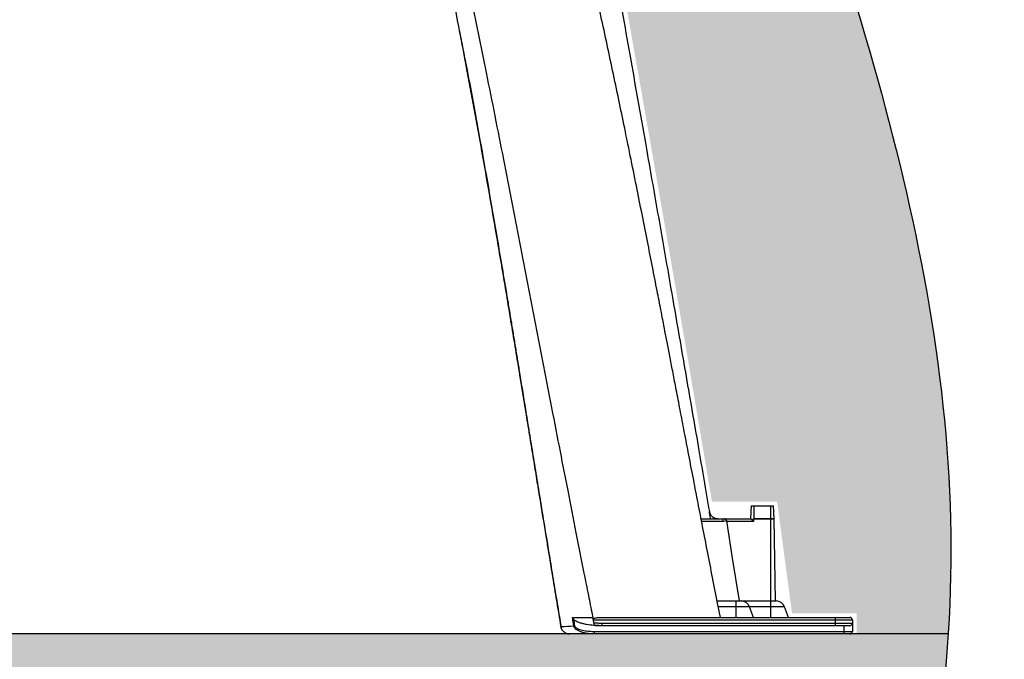
# Model space of a CAD drawing. Units: inches. Extents: x -370 to 222, y -73 to 56.
# Drawn here: x 60 to 89, y -44 to -25 of the extents above; entities that cross this region are included whole.
import ezdxf

# ---------------------------------------------------------------- set-up
doc = ezdxf.new("R2010")
doc.units = ezdxf.units.IN
doc.header["$MEASUREMENT"] = 0
doc.layers.add('0-BACKFILL INITIAL', color=253, linetype='Continuous')
doc.layers.add('0-EARTH', color=36, linetype='Continuous')
doc.layers.add('0-BEDDING', color=7, linetype='Continuous', lineweight=5)
pattern_1 = [(45, (0, 0), (0, 5.303300858899107), [3.75, -3.75]), (45, (-0.9943689110435825, 0.9943689110435825), (0, 5.303300858899107), [3.75, -3.75]), (45, (-1.988737822087165, 1.988737822087165), (0, 5.303300858899107), [3.75, -3.75]), (135, (-1.988737822087165, 2.651650429449553), (-5.303300858899107, 4.440892098500626e-16), [3.75, -3.75]), (135, (-0.9943689110435825, 3.646019340493136), (-5.303300858899107, 4.440892098500626e-16), [3.75, -3.75]), (135, (0, 4.640388251536718), (-5.303300858899107, 4.440892098500626e-16), [3.75, -3.75])]
pattern_2 = [(273.012787504, (-0.9899494936611668, 6.081118318204309), (3.535533905932528, -60.10407640085677), [0.6726799999999998, -66.59544023536849]), (229.969740728, (-0.9545941546018395, 5.409366876077089), (38.8908729652599, 45.96194077712562), [1.15434, -114.27962380615]), (177.510447078, (-1.697056274847714, 4.525483399593905), (74.24621202458744, -3.53553390593185), [0.81394, -80.58016298049849]), (312.273689006, (-2.192031021678297, 2.262741699796952), (-67.17514421272199, 74.24621202458763), [1.05119, -104.067790208145]), (337.833654178, (-1.48492424049175, 1.48492424049175), (-60.1040764008566, 24.7487373415293), [1.030775, -102.0468656404415]), (42.27368900599997, (-0.5303300858899107, 1.096015510839149), (-74.24621202458763, -67.17514421272199), [1.05119, -104.067790208145]), (82.69424046670001, (0.2474873734152915, 1.803122292025696), (-10.6066017177983, -81.31727983645287), [1.390145, -137.62424274458]), (117.2553283749, (0.4242640687119283, 3.181980515339464), (-53.03300858899098, 102.5304832720495), [1.31244, -129.931607484067]), (166.429565615, (-0.1767766952966374, 4.348706704297268), (-74.24621202458752, 17.67766952966358), [1.05475, -104.420365548645]), (220.236358309, (-1.202081528017131, 4.596194077712559), (42.42640687119293, 35.35533905932719), [1.20416, -59.0038128939615]), (267.3974377980001, (-2.121320343559643, 3.818376618407357), (-3.535533905932709, -81.31727983645274), [1.55724, -154.1668750239745]), (183.814074834, (1.34350288425444, 5.727564927611035), (-45.9619407771257, -3.535533905932855), [0.531505, -52.6192240636735]), (216.46923439, (0.8131727983645303, 5.692209588551709), (53.03300858899104, 38.89087296526013), [1.011185, -100.107557080785]), (270, (0, 5.091168824543142), (3.5355339059325, -3.535533905932501), [0.707105, -6.3639628118655]), (248.198590514, (-0.6717514421272202, 5.267945519839779), (10.60660171779826, 24.74873734152904), [0.38079, -37.6980755293195]), (336.801409486, (-0.8131727983645303, 4.914392129246506), (-14.1421356237302, 7.071067811866957), [0.538515, -26.3873090356725]), (75.9637565321, (-0.3181980515339462, 4.702260094890541), (3.535533905932999, 17.6776695296638), [0.874645, -28.2801144742265]), (206.5650511770001, (-0.1060660171779819, 5.550788232314399), (10.60660171779817, 3.535533905932861), [0.6324550000000001, -15.178933300842]), (61.38954033400001, (-2.863782463805518, 2.863782463805518), (24.74873734152889, 45.96194077712563), [0.886, -87.714225733347]), (115.3461759419, (-2.439518395093589, 3.64159992311072), (24.74873734153686, -53.03300858900739), [0.7433049999999999, -73.58703873659499]), (338.198590514, (-0.8131727983645294, 6.257895013500946), (-24.74873734152903, 10.60660171779829), [0.761575, -37.3172905293195]), (28.61045966600005, (-0.1060660171779824, 5.975052301026327), (-45.96194077712562, -24.74873734152889), [0.8859999999999999, -87.71422573334497]), (24.44395478000004, (-0.6717514421272202, 0.6717514421272202), (-24.74873734152938, -10.60660171779825), [0.8544, -41.8656187265875]), (339.775140569, (0.1060660171779822, 1.025304832720494), (-56.56854249492383, 21.21320343559641), [0.71589, -70.87321531638]), (111.8014094864, (2.757716446627536, 2.757716446627536), (-10.60660171779817, 24.74873734152899), [0.761575, -37.3172905293195]), (62.3540246363, (2.474873734152917, 3.464823227814083), (-31.81980515339469, -60.10407640085634), [0.838155, -82.97711807120001]), (114.4439547804, (1.025304832720494, 1.025304832720494), (10.60660171779803, -24.74873734152903), [0.4272, -42.2928187265875]), (146.309932474, (2.545584412271571, 2.545584412271571), (-17.67766952966361, 10.60660171779839), [0.25495, -25.240147567964]), (210.963756532, (2.333452377915607, 2.687005768508881), (14.14213562373081, 7.071067811865325), [1.030775, -19.5847531280885]), (231.009005957, (1.449568901432422, 2.15667568261897), (31.81980515339486, 38.89087296526022), [0.9552499999999999, -94.56961587271401]), (348.690067526, (0, 4.384062043356595), (-10.60660171779812, 3.535533905932733), [0.7211099999999999, -17.30664637732]), (38.15722658699998, (0.7071067811865475, 4.242640687119286), (67.17514421272226, 53.03300858899093), [1.25897, -124.6378131201415]), (105.9453959009, (1.697056274847714, 5.020458146424487), (10.60660171779822, -38.89087296525995), [0.51478, -50.963370704935]), (135, (1.555634918610404, 5.515432893255071), (-7.071067811865476, 4.440892098500626e-16), [0.3, -4.699999999999999]), (165.256437164, (1.272792206135786, 2.192031021678297), (38.89087296526018, -10.60660171779822), [0.69462, -68.76759994724901]), (93.01278750419998, (0.6010407640085655, 2.368807716974934), (-3.535533905932649, 60.10407640085646), [1.34536, -65.92276023536849]), (45, (0.5303300858899107, 3.712310601229375), (0, 7.071067811865476), [1.3, -3.7]), (10.30484646900005, (1.449568901432422, 4.631549416771887), (60.10407640085641, 10.60660171779932), [0.7905699999999999, -78.26637150420999]), (299.054604099, (2.227386360737625, 4.772970773009196), (10.6066017177981, -17.67766952966384), [0.72801, -35.6725394464025]), (252.645975364, (2.580939751330898, 4.136574669941303), (-31.81980515339428, -102.5304832720494), [1.185325, -117.347370911297]), (220.42607874, (2.227386360737625, 3.005203820042827), (-49.49747468305818, -42.42640687119269), [1.253995, -124.1453670398445])]

msp = doc.modelspace()

# ---------------------------------------------------------------- hatches: boundary and pattern name
at = {"layer": '0-BACKFILL INITIAL'}
h = msp.add_hatch(dxfattribs=at)
h.set_pattern_fill('GRAVEL', color=256, scale=5, angle=45)
h.set_pattern_definition(pattern_2)
edge = h.paths.add_edge_path()
edge.add_arc((34.0392718068882, -26.24234244132095), 42.74637757176517, 77.01235311663561, 102.98851003568637, ccw=False)
edge.add_arc((34.77321048384941, -24.78417227080853), 41.16238697453493, 50.93645754399921, 77.55167417822378, ccw=False)
edge.add_arc((33.31088842323288, -27.44258760228487), 44.15133670946613, 17.764397055808615, 51.6370699360549, ccw=False)
edge.add_arc((106.0558551915768, -6.947035232575175), 31.49229410912282, 192.8891040342947, 199.7496774185294)
edge.add_arc((-1376.652281489822, -283.6602404678379), 1477.227652250485, 9.522667418125991, 10.376487512420113, ccw=False)
edge.add_line((80.21951058293007, -39.27096485164668), (82.11637150127845, -39.27096485164665))
edge.add_line((82.11637150127845, -39.27096485164665), (82.54928409549478, -42.51596485164654))
edge.add_line((82.54928409549478, -42.51596485164654), (84.42848004431832, -42.51596485164654))
edge.add_line((84.42848004431832, -42.51596485164654), (84.42848004431832, -43.1171838948999))
edge.add_line((84.42848004431832, -43.1171838948999), (87.09303410264452, -43.11718389489988))
edge.add_spline(control_points=[(87.09303410264454, -43.11718389489987), (87.14640466311397, -42.28172570735784), (87.46173102579978, -32.62254188785618), (80.68929564204561, -14.16907144647648), (72.73782278683281, 9.177686422410721), (75.22152842834076, 23.10477219953242), (76.89023398634262, 28.38281608722416)], knot_values=[33.32806768705387, 33.32806768705387, 33.32806768705387, 33.32806768705387, 35.90801055186682, 63.15991501669268, 90.41181948151858, 107.2933815707327, 107.2933815707327, 107.2933815707327, 107.2933815707327], degree=3, periodic=0)
edge.add_line((76.89023398634261, 28.38281608722415), (-30.44660563519524, 28.38281608722421))
edge.add_line((-30.44660563519524, 28.38281608722421), (-30.44660563519523, -30.54005384203001))
edge.add_arc((-398.7024319151482, -97.14966487844518), 374.2314709795976, 8.949551464311128, 10.252728400819024, ccw=False)
edge.add_line((-29.026968189858, -38.93243898228046), (-27.12324419480796, -38.93243898228055))
edge.add_line((-27.12324419480796, -38.93243898228055), (-26.69033160059165, -42.17743898228044))
edge.add_line((-26.69033160059165, -42.17743898228044), (-24.76897246771258, -42.17743898228043))
edge.add_line((-24.76897246771258, -42.17743898228043), (-24.76897246771258, -43.11718389489988))
edge.add_line((-24.76897246771258, -43.11718389489988), (-16.34993642366121, -43.11718389489988))
edge.add_line((-16.34993642366121, -43.11718389489988), (-16.3499364236612, -42.51596485164653))
edge.add_line((-16.3499364236612, -42.51596485164653), (-14.47074047483721, -42.51596485164654))
edge.add_line((-14.47074047483721, -42.51596485164654), (-14.03782788062136, -39.27096485164665))
edge.add_line((-14.03782788062136, -39.27096485164665), (-12.1409637655288, -39.27096485164665))
edge.add_arc((282.2454970361561, -77.75908824540264), 296.8917714348361, 168.5992213737323, 172.5513904011833, ccw=False)
edge.add_arc((66.06509953004942, -38.45149437137331), 77.32116443219896, 161.5328857598247, 165.4850547872761, ccw=False)
edge.add_arc((34.76751717067125, -27.44249025700081), 44.15117671061749, 128.3618852982932, 162.2184485606587, ccw=False)
edge.add_arc((34.16724693297778, -26.57063162025614), 43.09506073449842, 103.05620400425988, 128.4555136771673, ccw=False)
h = msp.add_hatch(dxfattribs=at)
h.set_pattern_fill('GRAVEL', color=256, scale=5, angle=45)
h.set_pattern_definition(pattern_2)
edge = h.paths.add_edge_path()
edge.add_arc((143.5752501884447, -26.24234244132097), 42.7463775717652, 77.01235311663362, 102.98851003568109, ccw=False)
edge.add_arc((144.3091888654059, -24.78417227080853), 41.16238697453492, 50.936457543998586, 77.55167417822167, ccw=False)
edge.add_arc((142.8468668047893, -27.44258760228485), 44.15133670946612, 17.7643970558085, 51.63706993605439, ccw=False)
edge.add_arc((215.591833573089, -6.947035232382035), 31.49229410912284, 192.8891040346553, 199.7496774186272)
edge.add_arc((-1267.116303108262, -283.6602404678562), 1477.227652250485, 9.522667418126787, 10.376487512426479, ccw=False)
edge.add_line((189.7554889644869, -39.27096485164668), (191.6523498828349, -39.27096485164665))
edge.add_line((191.6523498828349, -39.27096485164665), (192.0852624770512, -42.51596485164655))
edge.add_line((192.0852624770512, -42.51596485164655), (193.9644584258747, -42.51596485164652))
edge.add_line((193.9644584258747, -42.51596485164652), (193.9644584258748, -43.11718389489987))
edge.add_line((193.9644584258748, -43.11718389489987), (202.8305354117533, -43.11718389489987))
edge.add_line((202.8305354117533, -43.11718389489987), (202.8305354117533, 28.38281608722415))
edge.add_line((202.8305354117533, 28.38281608722416), (81.68503874947909, 28.38281608722416))
edge.add_spline(control_points=[(81.68503874947356, 28.3828160872065), (80.01350391009143, 23.10476192093533), (77.5227849275527, 9.177798129742541), (85.47825626601426, -14.16909359423611), (92.24985334751572, -32.62254500638816), (91.9343764816634, -42.28172566078985), (91.88099482703363, -43.11718389489989)], knot_values=[33.2202253940686, 33.2202253940686, 33.2202253940686, 33.2202253940686, 50.10191589526192, 77.35382036008782, 104.6057248249137, 107.1856686204578, 107.1856686204578, 107.1856686204578, 107.1856686204578], degree=3, periodic=0)
edge.add_line((91.88099482703365, -43.11718389489988), (93.18604195789523, -43.11718389489988))
edge.add_line((93.18604195789523, -43.11718389489988), (93.18604195789526, -42.51596485164653))
edge.add_line((93.18604195789526, -42.51596485164653), (95.06523790671923, -42.51596485164654))
edge.add_line((95.06523790671923, -42.51596485164654), (95.49815050093508, -39.27096485164665))
edge.add_line((95.49815050093508, -39.27096485164665), (97.39501461602771, -39.27096485164665))
edge.add_arc((391.7814754177129, -77.75908824540019), 296.8917714348361, 168.5992213737333, 172.5513904011837, ccw=False)
edge.add_arc((175.6010779116058, -38.45149437137326), 77.32116443219884, 161.5328857598256, 165.4850547872779, ccw=False)
edge.add_arc((144.3034955522277, -27.44249025700082), 44.1511767106175, 128.3618852983019, 162.2184485606604, ccw=False)
edge.add_arc((143.7032253145342, -26.57063162025614), 43.09506073449842, 103.05620400425471, 128.4555136771761, ccw=False)
at = {"layer": '0-BEDDING'}
h = msp.add_hatch(dxfattribs=at)
h.set_pattern_fill('GRAVEL', color=256, scale=5, angle=45)
h.set_pattern_definition(pattern_2)
edge = h.paths.add_edge_path()
edge.add_spline(control_points=[(85.63571493296081, -52.11718389489988), (86.37361759036567, -49.11617399951112), (86.90146402657246, -46.11600547621218), (87.09303410264454, -43.11718389489987)], knot_values=[107.2933815707327, 107.2933815707327, 107.2933815707327, 107.2933815707327, 116.5539148408845, 116.5539148408845, 116.5539148408845, 116.5539148408845], degree=3, periodic=0)
edge.add_line((87.09303410264451, -43.11718389489988), (-137.7834452567331, -43.11718389489988))
edge.add_line((-137.7834452567331, -43.11718389489988), (-137.7834452567331, -52.11718389489988))
edge.add_line((-137.7834452567331, -52.11718389489988), (85.63571493296081, -52.11718389489988))
at = {"layer": '0-EARTH'}
h = msp.add_hatch(dxfattribs=at)
h.set_pattern_fill('EARTH', color=256, scale=15, angle=45)
h.set_pattern_definition(pattern_1)
edge = h.paths.add_edge_path()
edge.add_spline(control_points=[(-159.6830975942652, 46.88281608722427), (-145.3081994829513, 35.26776544358518), (-154.4917708106644, 23.09875736685558), (-140.8396541053606, 10.63372398530282), (-154.7549115509742, -13.23107761627386), (-137.9800002892335, -33.15970845138736), (-156.5437370811211, -59.9403286507586), (-114.274997849209, -59.27813204298855), (-84.19226500345792, -71.2330329349495), (-35.3333961515234, -50.34310118216388), (3.039096521797261, -72.83436529779829), (50.52030649424341, -57.74519885735572), (82.41780188083087, -62.56066957333951)], knot_values=[7.86349439654623, 7.86349439654623, 7.86349439654623, 7.86349439654623, 15.32299071918066, 32.08667993118857, 55.32466210579046, 84.13122600656276, 101.4022427324348, 123.1145197389925, 170.693853956403, 213.5377132736254, 266.4612392198258, 288.5530052369494, 288.5530052369494, 288.5530052369494, 288.5530052369494], degree=3, periodic=0)
edge.add_spline(control_points=[(82.41780188083087, -62.56066957333951), (83.03298622315849, -60.78679709617586), (84.43801168082268, -56.45199049553798), (85.627430189358, -52.11718389489988)], knot_values=[93.59109157515284, 93.59109157515284, 93.59109157515284, 93.59109157515284, 106.9677261609491, 106.9677261609491, 106.9677261609491, 106.9677261609491], degree=3, periodic=0)
edge.add_line((85.627430189358, -52.11718389489988), (-137.7834452567331, -52.11718389489988))
edge.add_line((-137.7834452567331, -52.11718389489988), (-137.7834452567331, 13.88211610510177))
edge.add_line((-137.7834452567331, 13.88211610510177), (-137.7834452567331, 46.88281608722427))
edge.add_line((-137.7834452567331, 46.88281608722427), (-159.6830975942651, 46.88281608722427))
h = msp.add_hatch(dxfattribs=at)
h.set_pattern_fill('EARTH', color=256, scale=15, angle=45)
h.set_pattern_definition(pattern_1)
edge = h.paths.add_edge_path()
edge.add_line((220.2457569267031, 46.88281608722416), (202.8305354117533, 46.88281608722416))
edge.add_line((202.8305354117533, 46.88281608722416), (202.8308897110483, 13.88215555230067))
edge.add_line((202.8308897110483, 13.88215555230067), (202.8308897110483, -52.11714444770087))
edge.add_line((202.8308897110483, -52.11714444770087), (90.415430189358, -52.11718389489988))
edge.add_spline(control_points=[(90.415430189358, -52.11718389489988), (89.27784347110519, -56.28037920003919), (87.93774985761337, -60.44361395237752), (86.47814436356268, -64.60684870471596)], knot_values=[93.59109157515286, 93.59109157515286, 93.59109157515286, 93.59109157515286, 106.4382783374692, 106.4382783374692, 106.4382783374692, 106.4382783374692], degree=3, periodic=0)
edge.add_spline(control_points=[(86.47814436356268, -64.60684870471596), (111.9102222927214, -59.12076484513955), (130.8546134693528, -72.17189387599319), (162.0800112161459, -54.08025129125394), (189.1554692199749, -68.5328097452034), (214.5620990594011, -57.78465796413946), (207.0390569829058, -36.71084529768177), (218.9714482955355, -15.86937058437684), (204.05705322551, 9.96218558877456), (219.4127253168479, 22.56890208336517), (209.1579996088808, 35.36812721635442), (220.2457569267037, 46.88281608722552)], knot_values=[293.5374932451725, 293.5374932451725, 293.5374932451725, 293.5374932451725, 312.8255848792365, 350.2152455942027, 385.8322310594426, 400.8469214841455, 417.0562559677362, 441.1255904832082, 468.5960349018425, 486.8189124360952, 494.2276634866332, 494.2276634866332, 494.2276634866332, 494.2276634866332], degree=3, periodic=0)

# ---------------------------------------------------------------- linework, layer by layer
at = {"color": 7, "linetype": 'Continuous', "lineweight": 25}
for p, q in [((74.62087880030995, -35.58401535177745), (74.7306507559264, -36.25663168490746)), ((81.35955604814299, -39.39218389489861), (81.33990313091218, -39.76718389489861)), ((81.35955604814299, -39.39218389489861), (82.01025021368096, -39.39218389489861)), ((81.43490313091198, -39.39218389489861), (81.43490313091198, -39.76849282538137)), ((81.93490313091198, -42.6371838948985), (81.93490313091198, -39.39218389489861)), ((82.0298346163485, -39.76587655914591), (82.01025021368096, -39.39218389489861)), ((79.90435615182415, -39.76718389489861), (80.54342739165295, -39.76718389489861)), ((80.1777238060744, -39.75925820134489), (80.17907497368734, -39.76718389489861)), ((80.18719720753816, -39.76718389489861), (80.1777238060744, -39.75925820134489)), ((80.54342739165295, -39.84087496441566), (80.54342739165295, -39.76718389489861)), ((80.5752485999773, -39.76718389489861), (81.34232123338134, -39.76718389489861)), ((81.43490313091198, -39.76587655914591), (82.0298346163485, -39.76587655914591)), ((82.02992597837866, -39.76849282538137), (81.43490313091198, -39.76849282538137)), ((82.07162073609052, -42.15718389489848), (82.02992597837866, -39.76849282538137)), ((75.33722520379425, -39.97346499457558), (75.33723049232131, -39.97348504710294)), ((80.55393467335799, -39.84087496441566), (79.91862585396976, -39.84087496441566)), ((81.42421832805204, -39.84087496441566), (80.65022168887108, -39.84087496441566)), ((75.52169600988637, -41.0989499605721), (75.52170542487548, -41.09900801305412)), ((75.52335025359972, -41.09873626617195), (75.82164786547438, -42.90426755093085)), ((75.52404865334066, -41.09856222721373), (75.82164281894975, -42.90426998900443)), ((80.37187983086088, -42.15718389489848), (82.08990417320584, -42.15718389489848)), ((82.32952579150643, -42.32496875835045), (80.40494986818558, -42.32496875835045)), ((80.9184273916957, -42.15718389489848), (80.9184273916957, -42.6371838948985)), ((81.42668706868054, -42.6371838948985), (81.3130500522897, -42.32496875835045)), ((82.44316280789727, -42.6371838948985), (82.32952579150643, -42.32496875835045)), ((76.76222610621781, -42.68434152055897), (76.75273409004276, -42.63718722472777)), ((76.97074528265185, -42.6371838948985), (84.23226100114553, -42.6371838948985)), ((83.80726100114535, -42.6371838948985), (83.80726100114535, -42.87718389489851)), ((75.82164791813321, -42.90426786563285), (75.82164999142734, -42.90426758186095)), ((76.1976201577908, -42.88317197688139), (76.19862732032462, -42.88317203876431)), ((84.30726100114535, -42.71218389489854), (76.76783089980827, -42.71218389489854)), ((76.78304486788821, -42.78775754662183), (76.76783089980827, -42.71218389489854)), ((77.01004675953473, -42.87718389489851), (76.99049532897916, -42.87718389489851)), ((77.01693691701522, -42.80218389489846), (77.01693691701476, -42.87718389489851)), ((77.01693691701522, -42.80218389489846), (84.30726100114535, -42.80218389489846)), ((84.23226100114553, -42.87718389489851), (77.01693691701476, -42.87718389489851)), ((84.06726100114557, -43.11718389489852), (84.06726100114557, -42.87718389489851)), ((84.30726100114535, -42.71218389489854), (84.30726100114535, -43.04218389489847)), ((76.79993184773767, -43.0448013571513), (84.06726100114557, -43.0448013571513)), ((76.79993184773767, -43.11718389489852), (76.79993184773767, -43.0448013571513)), ((84.23226100114553, -43.11718389489852), (76.79993184773767, -43.11718389489852))]:
    msp.add_line(p, q, dxfattribs=at)
msp.add_line((87.09303410264454, -43.11718389489988), (-137.7834452567331, -43.11718389489988))
at = {"color": 7, "linetype": 'Continuous', "lineweight": 25, "flags": 128}
for points in [[(81.02093887521042, -42.15718389489848), (80.8214067422472, -40.91047026823253), (80.64853408344598, -39.83033049922005)], [(75.82115110031091, -42.90424268795118), (75.8211532465647, -42.90424286006578), (75.82165066477037, -42.90426582770169), (75.82165066475491, -42.90426582760847), (75.82165066475491, -42.90426582760847)]]:
    msp.add_lwpolyline(points, dxfattribs=at)
at = {"color": 7, "linetype": 'Continuous', "lineweight": 25}
for centre, radius, start, end in [((85.3895364433296, -82.7969181149067), 43.2273604054723, 96.29665751830353, 96.422799953384), ((80.57447669455715, -39.84218389243711), 0.07499999753855088, 9.089969176360356, 90.00011546261995), ((81.95493740122075, -39.76980175586459), 0.07500000002124238, 1.000000000053892, 2.999999999496811), ((81.07342843398956, -42.41218389489859), 0.254999999999993, 20.00000000000189, 90), ((82.08990417320584, -42.41218389489859), 0.2549999999999856, 20.00000000000189, 90), ((84.23226100114553, -42.71218389489854), 0.07499999999998153, 359.999999999987, 90.00000000002606), ((75.24326064707921, -29.62417496103467), 13.29329921208107, 272.5206487878742, 274.1169504133078), ((75.88441630708567, -40.82611899851236), 2.080912244966272, 278.6846948448171, 279.3106639997965), ((84.23226100114553, -42.80218389489846), 0.07500000000000284, 270, 0), ((84.12971870803213, -37.76733235552956), 5.277838575423316, 269.321948467741, 271.9277481539545), ((84.23226100114553, -43.04218389489847), 0.07499999999999574, 269.9999999999739, 0)]:
    msp.add_arc(centre, radius, start, end, dxfattribs=at)
for points, knots in [([(90.47182163095462, 56.05931157182683), (81.9672138257885, 41.71391413256679), (69.41259501334154, 18.94107103054717), (80.68929564204561, -14.16907144647648), (90.38882079257215, -40.59824950700468), (83.98835077250213, -58.26923909893424), (80.7881157624671, -67.10473389489903)], [3.475407349127262, 3.475407349127262, 3.475407349127262, 3.475407349127262, 50.20962977626799, 77.46153424109389, 104.7134387059197, 131.9653431707457, 131.9653431707457, 131.9653431707457, 131.9653431707457]), ([(95.27559727718898, 56.05931157182954), (86.77280412281728, 41.71324757229891), (74.1959519806832, 18.94104222802966), (85.47825626601426, -14.16909359423611), (95.17658063657998, -40.59824397006476), (88.77627072050473, -58.26923725328759), (85.57611576246711, -67.10473389489903)], [3.368112133712708, 3.368112133712708, 3.368112133712708, 3.368112133712708, 50.10191589526192, 77.35382036008782, 104.6057248249137, 131.8576292897396, 131.8576292897396, 131.8576292897396, 131.8576292897396])]:
    msp.add_open_spline(points, degree=3, knots=knots)
for points, knots in [([(80.46651028621127, -42.63718646896268), (80.44232515420427, -42.51451388947248), (80.36615120727438, -42.12814202442905), (80.2401853340647, -41.48981207128531), (80.09167307694125, -40.73197128530114), (79.95069955688078, -40.00699316681926), (79.8166689073827, -39.31476219656611), (79.68279111268376, -38.62092703220719), (79.54983356966378, -37.93014485791991), (79.41852726907555, -37.24694371324222), (79.2965020134383, -36.61177872481835), (79.18722280384318, -36.04321396086129), (79.09003191001821, -35.53807461430051), (79.00431374028031, -35.09317812015843), (78.9258994663086, -34.68686196153385), (78.85481668925641, -34.31919588699202), (78.79110122199828, -33.99024733122678), (78.73333635078771, -33.69256791732892), (78.67855280452605, -33.41076666847857), (78.59705423774804, -32.9923556640174), (78.48471334294064, -32.41770998172933), (78.33861710523016, -31.67507634220669), (78.18290748265773, -30.88958455131092), (78.01714288942676, -30.06093927043707), (77.84080391065018, -29.18880892320158), (77.66283826946156, -28.3194906700769), (77.48392645469121, -27.45698001791447), (77.30681654689343, -26.61466030962174), (77.12512193082867, -25.76317955116724), (76.94140516736152, -24.91549018085993), (76.75634916491927, -24.07530736210538), (76.56989428042553, -23.24270358975218), (76.33065148066581, -22.19244438661326), (76.03635329554928, -20.93120912963013), (75.68256727507506, -19.46642901335576), (75.32573914773221, -18.0416766100434), (74.96147411456823, -16.65585721592311), (74.58245627839725, -15.29845772647377), (74.17753992113413, -13.94593225033805), (73.73862217432625, -12.58993963064472), (73.26024267630729, -11.23202153196371), (72.73690503679555, -9.875504925325004), (72.2259721943432, -8.665919647615283), (71.74110914744907, -7.601963164430344), (71.29631687646216, -6.680964878275063), (70.8318813141058, -5.771640057055265), (70.35550327854563, -4.887889550521322), (69.87620995090984, -4.042898261009213), (69.40022254910528, -3.242866909077748), (68.92996898248057, -2.487145654027699), (68.45634798297434, -1.757449947778241), (67.98162095403532, -1.05563588060545), (67.50815270669219, -0.3834396228662627), (67.12551083388135, 0.139532544634676), (66.83335797512191, 0.5282919539095019), (66.62868277922135, 0.7962397040009819), (66.42663006793319, 1.056605021302175), (66.21929557768217, 1.319658041875527), (65.97483693367704, 1.62483074445754), (65.68125523011295, 1.983976597487754), (65.33201486232784, 2.400710922746384), (64.9451076759855, 2.849940513890033), (64.51898362742432, 3.330136575323195), (64.05196623799148, 3.839555949797614), (63.54226443480403, 4.376231256105257), (63.00181790507295, 4.92391746916519), (62.43115790486709, 5.479627242828428), (61.83092785272893, 6.040435736583731), (61.23592999059602, 6.572182113003237), (60.65629220800693, 7.068650573341301), (60.11584056007533, 7.513665408479028), (59.57647832192279, 7.940617469344261), (59.05504480865457, 8.337552615478444), (58.55532949537374, 8.703596366320198), (58.09227142708679, 9.030708831522361), (57.66740755539413, 9.320841403872237), (57.31315987835652, 9.55529252637939), (57.02440539588079, 9.741696181900352), (56.7953454557809, 9.886796687847664), (56.58839498385842, 10.01561031330675), (56.40470634780777, 10.12822538488899), (56.24873805495227, 10.22230311999556), (56.12047077661319, 10.29916294534337), (55.98928239691205, 10.37701674792538), (55.82804325648013, 10.47167461608205), (55.61357314666148, 10.59563337704208), (55.35245098005126, 10.74366331035412), (55.03467566903501, 10.91966888254683), (54.66686884464789, 11.11767544136683), (54.25847637665257, 11.33046880778534), (53.82884319299765, 11.54675690916292), (53.3804133898465, 11.76453885630622), (52.91296911558211, 11.98319503658286), (52.32816464422686, 12.24623618955729), (51.61516528601706, 12.55027596376135), (50.76261694382939, 12.88955704215323), (49.89544726499926, 13.20993570395285), (49.01717689936041, 13.51076453775431), (48.13130559325728, 13.79168293908197), (47.21628038362715, 14.05866852618465), (46.29113669262679, 14.30566442366467), (45.37545125915713, 14.52854543865919), (44.40053989126764, 14.74423535824008), (43.3709255255325, 14.94765428068899), (42.29156073101186, 15.13415906917976), (41.2470942156846, 15.29050729562596), (40.2387054743771, 15.41970023013005), (39.26737046925555, 15.52456813706476), (38.27814439978866, 15.61264224900651), (37.25736286627935, 15.68384052120882), (36.18990331242586, 15.7363254378663), (35.11670193339333, 15.76923750176456), (34.39883978498202, 15.77341056640284), (34.03888203754187, 15.7755030669623)], [0, 0, 0, 0, 0.0045025063372405, 0.01418117869631611, 0.02342951449803095, 0.03231133105776037, 0.04077647713967511, 0.04881953132777227, 0.05775700246556955, 0.06610792217300111, 0.07387167578975316, 0.08104740207473701, 0.08695655574459163, 0.09239528168058499, 0.0973627058799185, 0.1018579347631212, 0.1058800840590599, 0.1094283021904457, 0.1127773607300516, 0.1162177699089325, 0.1247784795309375, 0.1338620909818819, 0.1434725436759045, 0.1536143502531313, 0.1642926594144586, 0.1755133019087838, 0.1855675198741534, 0.1960125979912955, 0.2065082404621107, 0.2169193822397267, 0.2272462843725576, 0.2374881375028456, 0.2476437622371676, 0.2660346103652368, 0.2841244947962331, 0.301906284964166, 0.3189233229506521, 0.3357210915739148, 0.3526531957202612, 0.3697596620361708, 0.3870394759915283, 0.4044903980435066, 0.4221086263535065, 0.4343140379759841, 0.4465908309814127, 0.4589357058904047, 0.4710793860440194, 0.4827406129529739, 0.4939150809533277, 0.5045992801979094, 0.5147903903596859, 0.5252394330450441, 0.5351090229853673, 0.5443977856700201, 0.5485750826765511, 0.5526230097242989, 0.5565415132216849, 0.5604453265044521, 0.5646871221945291, 0.5706239383266635, 0.5771507596498991, 0.5842674088462501, 0.5919735822966775, 0.6002688350803778, 0.609152672016114, 0.618624614114426, 0.6279743895426314, 0.6378338116105029, 0.6482030148513189, 0.6567079142390745, 0.6653163608013776, 0.6734140628854908, 0.6814802719249592, 0.6889160333059446, 0.6957217374956912, 0.7018976545848767, 0.7074439229418099, 0.7110200688894197, 0.7142749478509458, 0.7172085179493982, 0.7197982350703617, 0.7220337384249274, 0.7237676412289612, 0.725183046384158, 0.7275272128064657, 0.7305006021377247, 0.7341034200981056, 0.7383361400318151, 0.743581635897807, 0.7491452063383716, 0.754918581885118, 0.7609021343718215, 0.7670962094442394, 0.7735011108628744, 0.783992321383575, 0.795005229149095, 0.806539655034905, 0.8172782986437562, 0.8284324859325614, 0.8400021534235337, 0.8515989621937565, 0.8629105980866962, 0.8739358583050414, 0.8875518588058402, 0.9006995175459026, 0.9133761131468181, 0.9255789861565396, 0.9373057161819137, 0.948554786812289, 0.9613399105810109, 0.9741503685030309, 0.9870382145842304, 1, 1, 1, 1]), ([(34.03927181063173, 11.69913940824904), (34.14845223815738, 11.69878448472605), (34.36941434735618, 11.69806618152847), (34.70475156137255, 11.69492045094898), (35.04785741078277, 11.68886927762219), (35.39871860315171, 11.68025091804157), (35.75731049259676, 11.66878920946215), (36.12360615232629, 11.65430078344025), (36.55519359511109, 11.63386160655227), (37.06223218005917, 11.60485390191502), (37.65476382646321, 11.56367020232733), (38.28528724669914, 11.5114846744957), (38.93038529554397, 11.44888992689948), (39.61756102004702, 11.3722365074475), (40.25568639423992, 11.29099228034943), (40.85511679841366, 11.20582516794184), (41.64653188368166, 11.08369969276396), (42.62622664487017, 10.91085488401404), (44.22930989988018, 10.57990501556105), (45.79155239419188, 10.18690264881889), (47.35888810950374, 9.712624568861202), (48.5318732585487, 9.31601322384131), (49.67017421169695, 8.88887714770567), (50.81156901740579, 8.41571338979088), (51.92072630199746, 7.909853315444252), (52.77281770160053, 7.483406422708413), (53.36653766204645, 7.168016681724566), (53.7259153224426, 6.971420018582194), (54.04839763325609, 6.789734668481969), (54.33640441778098, 6.623423905839218), (54.5929001552071, 6.472291524646835), (54.86129990838882, 6.310755549451642), (55.36543513624056, 6.000616749020082), (56.13939466347702, 5.500647995087547), (57.13674173634345, 4.804290128358844), (57.96820876256643, 4.177540264817708), (58.6020024851031, 3.673563259024604), (59.23068459586639, 3.155874788146775), (59.99714537872242, 2.491054929650545), (61.19162343773669, 1.382670870518496), (62.61555340298028, -0.07697144804114942), (64.21118818469895, -1.942053084306735), (65.43796469045802, -3.580290884479382), (66.35412631737736, -4.936367449810177), (67.02662428841123, -6.005307661750521), (67.64385329096731, -7.065321189082397), (68.23615142386726, -8.164914847919817), (68.76677163317973, -9.232716488946153), (69.27575685893808, -10.35181011439363), (69.73701263225976, -11.46532156901526), (70.16724484700208, -12.61086347379705), (70.56252772864983, -13.77122837392358), (71.04802505063563, -15.33446683774287), (71.47657105856834, -16.90908786872069), (71.86815526708497, -18.49743621088692), (72.17371527207243, -19.80627240437002), (72.50257195656641, -21.27730832968541), (72.78748578112791, -22.60198732806248), (73.01579705337409, -23.687369120325), (73.28443951478349, -24.98151804812755), (73.66628620922975, -26.85946437991515), (74.14390780529166, -29.26627879419357), (74.62177783356711, -31.71521968243724), (75.0873683264762, -34.12433484824942), (75.47935703631939, -36.1569872591906), (75.79046245049167, -37.76294047309102), (76.02674662125665, -38.97645620645744), (76.25794865083517, -40.15552036899862), (76.45932089889894, -41.17355621885918), (76.6177599263655, -41.96637767424886), (76.70407919458776, -42.39546798343099), (76.74706813443109, -42.60903855687297), (76.7527340900455, -42.63718722474141)], [0, 0, 0, 0, 0.004235215055042563, 0.008571335290397561, 0.01300844356775908, 0.01754651954890845, 0.02218554745275125, 0.02692552602187981, 0.03176645465715255, 0.03894587441025272, 0.046625802022382, 0.05480631168771967, 0.06348757154390544, 0.07176665955004553, 0.08162737325666235, 0.08843995907863447, 0.09525245973421533, 0.1126905283174636, 0.1270229841068545, 0.1587453530363883, 0.1751332182834288, 0.1905347599946691, 0.2067686853770776, 0.2222860110378584, 0.2384557632212159, 0.254048989561922, 0.259241650314792, 0.2645371082122953, 0.2699408780559409, 0.273601835626875, 0.2774397183777178, 0.2814907071697392, 0.2857547761665112, 0.3004021734112256, 0.3172285047782627, 0.332931980297241, 0.3407860176450403, 0.3486397673661872, 0.3645237501700435, 0.3801376638926726, 0.4118451405375342, 0.4435676168514247, 0.4752977400396394, 0.4911873180590125, 0.507051783910339, 0.52428525142507, 0.5387656482297255, 0.5555001283426599, 0.570533534105596, 0.5864511601939416, 0.6022464855592834, 0.617993879798576, 0.6339964500361055, 0.6657366767713501, 0.6812760587524084, 0.6974548028304846, 0.7178726173904333, 0.7397488563445905, 0.750017908659017, 0.7609000630645573, 0.7910244130029956, 0.8243627020459191, 0.8560941814530382, 0.8878257701164335, 0.9195573888521441, 0.9364069518356071, 0.9512888797590233, 0.9675208570957011, 0.9830202807875328, 0.9915485797406208, 0.9988861001866308, 1, 1, 1, 1]), ([(60.63160131701707, 7.085955825665678), (60.63539956079185, 7.083044708409261), (61.0004979438344, 6.803219540202235), (61.70245509101497, 6.216368593772359), (62.73365452100361, 5.32429625118516), (63.77946014459795, 4.354095643401479), (64.83811766689624, 3.306717502076253), (65.90192405126382, 2.176587103763268), (66.92413070556759, 1.011142046510031), (67.90371455505002, -0.188341684046236), (68.83977364766534, -1.420445384463846), (69.73136060160724, -2.683793815618628), (70.54325859732617, -3.924432417465596), (71.28092275922191, -5.136931617831578), (71.9498013332931, -6.31665038510414), (72.58198408488116, -7.516272863984568), (73.17685937069646, -8.73474311094742), (73.73034297618679, -9.963015786748201), (74.24257103764413, -11.19899700538303), (74.71381237909773, -12.44095205259464), (75.14703141115197, -13.69566462467765), (75.51582540093196, -14.87815385033559), (75.82837721411889, -15.98526983528518), (76.09234112345021, -17.01459132187529), (76.33145920818643, -18.05106357880641), (76.54572877404271, -19.09146540911115), (76.71672489247103, -20.04855880356672), (76.87170358257745, -20.90601001512982), (77.00705111067728, -21.6586990365156), (77.13799767944911, -22.3879816748647), (77.2660553169807, -23.10294628644169), (77.4217197442571, -23.97404075523764), (77.60898050395045, -25.02541836381511), (77.82968247290401, -26.26902248364945), (78.05485345311573, -27.54137638894463), (78.26348278247443, -28.72347678290589), (78.45143310905033, -29.79111085105205), (78.61749787603131, -30.73702074091125), (78.77998472259415, -31.66553661213334), (78.94464294323816, -32.60961214874965), (79.11486592896327, -33.58849427042401), (79.29055560204088, -34.60135737421479), (79.4680585261548, -35.62690424812376), (79.6439812466123, -36.64550369877452), (79.81557934825187, -37.641562917491), (79.98172367209273, -38.60857383838675), (80.09016704996284, -39.24240871834854), (80.14367374754411, -39.5551471437343)], [0, 0, 0, 0, 0.0002757461217677474, 0.02650552970192373, 0.05269340857653853, 0.0788429471502818, 0.108685261628748, 0.1384874007713185, 0.1682546125644075, 0.1979919373681401, 0.2277041624004305, 0.2573959141195482, 0.2870717333108723, 0.313120117375274, 0.3391625018394852, 0.3652017819212217, 0.3912420457777185, 0.4172800930639627, 0.4428174761955549, 0.4683225066449579, 0.4938093203043192, 0.5192918585967039, 0.5396842790389647, 0.5600897209168069, 0.580515285413095, 0.6009701803666928, 0.6212892200891283, 0.636534747367706, 0.6511783195685484, 0.6653553663035331, 0.6792287453411766, 0.6930308348286888, 0.716343774568614, 0.7407635141900992, 0.7658081624583014, 0.7907972106601472, 0.8099299400616476, 0.8282722273778743, 0.8461350011410207, 0.864244927132223, 0.8834919326860868, 0.9033855695137745, 0.9234785338909303, 0.9434634982034211, 0.9629471574463964, 0.9817178763702813, 1, 1, 1, 1]), ([(71.63242910041063, -19.69427746747965), (71.71764811896847, -20.06414871547008), (71.9326196181236, -20.99717725792743), (72.25239439542284, -22.49903950886437), (72.58295850460982, -24.10268705044973), (72.78281351682645, -25.14310141854457), (72.87363040828942, -25.61588014796553)], [0, 0, 0, 0, 0.1881866063846787, 0.4747151232193855, 0.7613032612351686, 1, 1, 1, 1]), ([(72.86570680965033, -25.56009167174989), (72.90123031945396, -25.74122925552979), (72.96919476006352, -26.08778607446311), (73.06919423754553, -26.58600370827526), (73.15798023701282, -27.04401121189812), (73.23819254097216, -27.48025258619805), (73.34482818388815, -28.06135487194592), (73.48089351832132, -28.81514689750429), (73.64106987389997, -29.71830533089428), (73.7979227866762, -30.61788106680365), (73.9478933459981, -31.49067903702144), (74.09372261087438, -32.35048933271219), (74.21084851666765, -33.04883452526974), (74.30103402702835, -33.59032787311867), (74.36561119248555, -33.97965649281878), (74.4292639833233, -34.36484334337388), (74.49202472329571, -34.74590688089938), (74.55509333441287, -35.12998556842922), (74.62494929859841, -35.5565515192493), (74.70435880678352, -36.04279662124554), (74.7949226195573, -36.59879459562353), (74.89302175786489, -37.20227897480936), (74.99870841048724, -37.85324774241735), (75.1120779067891, -38.55169206056735), (75.23327725962773, -39.29759504076605), (75.36251500239987, -40.09093000082316), (75.48942128392846, -40.86657567803877), (75.61288463900692, -41.61688830896628), (75.7227049338475, -42.27987483464517), (75.79477338474899, -42.71185372694163), (75.82695821420785, -42.90476986159479)], [0, 0, 0, 0, 0.03165834424104733, 0.06056951210193019, 0.08677802414531771, 0.1111660806159074, 0.1361607893404494, 0.1874697189941361, 0.241710696830385, 0.2924901460533183, 0.3431009353688627, 0.3926465183572238, 0.4411267972983177, 0.463788881437366, 0.4862103894848116, 0.5083912953482975, 0.53033157114663, 0.5520352910267753, 0.5747321992239179, 0.604006411727239, 0.6360122509226208, 0.670750180229845, 0.7082206747544644, 0.748424250393502, 0.7913614681610873, 0.8370329432045615, 0.8854393578912114, 0.9253395221350569, 0.9666576051331874, 1, 1, 1, 1]), ([(72.86737322740501, -25.56855419745375), (72.91215166570456, -25.80112342587881), (73.03701296112914, -26.44962516554438), (73.23534670587051, -27.51511090533813), (73.46111504593674, -28.75779393494645), (73.67873445194928, -29.98689756558952), (73.88815409340569, -31.19513881978924), (74.06747671396252, -32.24890864485565), (74.2192419525467, -33.15192472740046), (74.34525322187747, -33.90809880792904), (74.46880497357634, -34.6548275914397), (74.5899429787909, -35.39124006609245), (74.70768517210254, -36.11024687796066), (74.82083130817719, -36.80340350175402), (74.92825768957837, -37.46281181881864), (75.02985702679726, -38.08699586041917), (75.12573648031358, -38.67601651701671), (75.2160412278512, -39.23039478158171), (75.30151631450136, -39.75456046121553), (75.36890762055046, -40.16706529085582), (75.41918274710625, -40.47417656603079), (75.45404532776857, -40.68684650109208), (75.49133503274143, -40.91396763313742), (75.53351548049196, -41.17039264086111), (75.58239791035376, -41.46687463664693), (75.63685829246097, -41.79628084476985), (75.69668245075255, -42.15708718209544), (75.75840637728689, -42.52842018720276), (75.80065396316868, -42.78140967759668), (75.82116585898567, -42.90424022427919)], [0, 0, 0, 0, 0.04036175815568011, 0.1125457162032035, 0.1846877082695082, 0.2555959529188895, 0.3252564297182082, 0.3936558978706595, 0.4377521558636549, 0.4812992045932764, 0.5242939534452892, 0.5667334940961947, 0.6084798971952081, 0.6484508211579689, 0.6864237279451362, 0.7224084877947579, 0.7564110649668755, 0.7884367657430398, 0.8186616533454758, 0.8474624766743379, 0.8597082473871, 0.871701409352612, 0.8841839236797152, 0.8989413661555777, 0.9160576929473676, 0.9355330007157622, 0.956053007683685, 0.9786630144878196, 1, 1, 1, 1]), ([(80.17772380607485, -39.75925820134535), (80.17455834502462, -39.74069048890942), (80.1715227255776, -39.72260074420069), (80.16707578514334, -39.69590790591724), (80.16560685554751, -39.68705688738191), (80.16272743928167, -39.66967699613974), (80.16131491530942, -39.6611361355167), (80.15434454977677, -39.61899712826244), (80.1490398036307, -39.58701768982564), (80.14364822554163, -39.55514681647196)], [0, 0, 0, 0, 0.2499999999999784, 0.2499999999999784, 0.3749999999999769, 0.3749999999999769, 0.4999999999999754, 0.4999999999999754, 1, 1, 1, 1]), ([(80.14364822554163, -39.55514681647196), (80.14617886929537, -39.56995828722597), (80.15001717878059, -39.58448788593614), (80.16004741847965, -39.61239705975754), (80.16625096025965, -39.62586324960739), (80.17737917047262, -39.64531339523751), (80.18140866834611, -39.65168681846308), (80.18992924585783, -39.66393567748287), (80.19443541293086, -39.66984130121773), (80.20867701420948, -39.68691468969791), (80.2191299733453, -39.69744393310566), (80.24200974303258, -39.71674589850227), (80.25428729350133, -39.72536714267108), (80.27992785130746, -39.74023064239373), (80.29336970268369, -39.74654118423814), (80.32154208875309, -39.75683770125784), (80.33597305104368, -39.76070286491267), (80.36515356275814, -39.76586559342672), (80.37995896917565, -39.76718389489861), (80.39498893495093, -39.76718389489861)], [0, 0, 0, 0, 0.125, 0.125, 0.25, 0.25, 0.3125, 0.3125, 0.375, 0.375, 0.5, 0.5, 0.625, 0.625, 0.75, 0.75, 0.875, 0.875, 1, 1, 1, 1]), ([(80.39502839589878, -39.76718389489861), (80.36524640343069, -39.76718389489861), (80.33547184803538, -39.76191371827167), (80.27952675724228, -39.74146830026234), (80.25337019228974, -39.72629816445033), (80.20784204186148, -39.68789170900345), (80.18848182554248, -39.6646649801171), (80.15890286981258, -39.61296436426596), (80.1486915167724, -39.58450338782882), (80.14367374754411, -39.5551471437343)], [0, 0, 0, 0, 0.25, 0.25, 0.5, 0.5, 0.75, 0.75, 1, 1, 1, 1]), ([(80.54342739165295, -39.76718389489861), (80.54595059916338, -39.76718389489861), (80.54973542271401, -39.76718389489861), (80.5547954422722, -39.76718389489861), (80.5584749719209, -39.76718389489861), (80.56189627041832, -39.76718389489861), (80.56496799609423, -39.76718389489861), (80.56774075655667, -39.76718389489861), (80.57008911232734, -39.76718389489861), (80.5720028120576, -39.76718389489861), (80.57340407177836, -39.76718389489861), (80.57431029165846, -39.76718389489861), (80.57441813051938, -39.76718389489861), (80.57447241311175, -39.76718389489861)], [0, 0, 0, 0, 0.1745925268387964, 0.2618896402758407, 0.3500237145663607, 0.429437106667911, 0.5112389488613983, 0.5906126803682721, 0.672277121697865, 0.7520704919307867, 0.8340260992110092, 0.9164541103881914, 1, 1, 1, 1]), ([(81.34232123338134, -39.76718389489861), (81.34430840336782, -39.76718389489861), (81.34736018750246, -39.76865116843805), (81.3551907236646, -39.77375030861936), (81.35985528324446, -39.7773132704333), (81.37005082021042, -39.78570696736961), (81.37549340642036, -39.79045636421097), (81.38683093301088, -39.8009123377883), (81.39273440482103, -39.80657584297728), (81.39840483933031, -39.8127755413941)], [0, 0, 0, 0, 0.2499999999999999, 0.2499999999999999, 0.4999999999999999, 0.4999999999999999, 0.7499999999999998, 0.7499999999999998, 1, 1, 1, 1]), ([(81.39840483933031, -39.8127755413941), (81.40186570578854, -39.80297493035232), (81.40579209307217, -39.7934091365496), (81.4138686115015, -39.78014022560183), (81.4169828857379, -39.77582666003104), (81.42270835520449, -39.77053387326896), (81.4248390372326, -39.76893649037652), (81.42959679965989, -39.7665899995834), (81.432237274193, -39.76587655914591), (81.43490313091198, -39.76587655914591)], [0, 0, 0, 0, 0.5000000000001112, 0.5000000000001112, 0.7500000000000467, 0.7500000000000467, 0.8750000000000233, 0.8750000000000233, 1, 1, 1, 1]), ([(81.39840483933031, -39.8127755413941), (81.40259529353389, -39.81735712191494), (81.40684693849508, -39.82199224706869), (81.41545557658665, -39.83136049024142), (81.41985622863277, -39.83614071689135), (81.42421832805204, -39.84087496441566)], [0, 0, 0, 0, 0.5, 0.5, 1, 1, 1, 1]), ([(81.43490313091198, -39.76849282538137), (81.4345075906098, -39.76849282538137), (81.4341985490627, -39.76880853735747), (81.43373261879188, -39.76943099684468), (81.4335519343812, -39.76977500828252), (81.43306530775854, -39.77082077296473), (81.43281494599515, -39.77155456143919), (81.43213761744883, -39.77376351589942), (81.4317911996931, -39.77526032692595), (81.43084305395806, -39.77977170933013), (81.43034946280832, -39.78281208327007), (81.42899579028645, -39.79193487432099), (81.42828069456701, -39.79803912822854), (81.4262989043099, -39.81637143181706), (81.42522399392683, -39.82862260441357), (81.42421832805204, -39.84087496441566)], [0, 0, 0, 0, 0.01562500000007756, 0.01562500000007756, 0.03125000000015511, 0.03125000000015511, 0.06250000000016036, 0.06250000000016036, 0.1250000000001497, 0.1250000000001497, 0.2500000000001283, 0.2500000000001283, 0.5000000000000856, 0.5000000000000856, 1, 1, 1, 1]), ([(76.15926343814627, -42.64315187815805), (76.16303702303631, -42.64313584440652), (76.32893444128368, -42.6424309555357), (76.52717703152157, -42.64317830793925), (76.7216289606312, -42.64314811931922), (76.75393299043108, -42.64314310412556)], [0, 0, 0, 0, 0.01903959942570761, 0.8370344066117918, 1, 1, 1, 1]), ([(76.19862732032462, -42.88317203876431), (76.19053814954478, -42.83386077686237), (76.18250994678593, -42.78454006482434), (76.17439571960077, -42.73523233460219), (76.1693448889495, -42.70453994831973), (76.16430068519495, -42.67384647916288), (76.15926343814627, -42.64315187815805)], [1.07552855510562e-16, 1.07552855510562e-16, 1.07552855510562e-16, 1.07552855510562e-16, 0.003810000112226071, 0.003810000112226071, 0.003810000112226071, 0.006181594957562696, 0.006181594957562696, 0.006181594957562696, 0.006181594957562696]), ([(76.1892278305244, -42.684994681842), (76.18413327988756, -42.67806316850283), (76.1790863239402, -42.67111255915506), (76.17160758224682, -42.66064224269144), (76.16913007206122, -42.65714465640076), (76.16420762414, -42.65013318535125), (76.16182707565841, -42.64655579409464), (76.15926343814627, -42.64315187815828)], [0, 0, 0, 0, 0.4999999999999984, 0.4999999999999984, 0.7499999999999992, 0.7499999999999992, 1, 1, 1, 1]), ([(76.99049532897916, -42.87718389489851), (76.92023430709006, -42.87718389489851), (76.8502388181586, -42.87460740831875), (76.71083329989588, -42.86377367590035), (76.64141806120634, -42.8555669768698), (76.53789815421979, -42.83740644821546), (76.50345026010737, -42.83035510642594), (76.4350206506073, -42.81360757624361), (76.4011718945134, -42.80397314078573), (76.35124911882022, -42.78659285590265), (76.33479664546567, -42.78031790512614), (76.30251378799485, -42.76652659954857), (76.28666409275993, -42.75901364902484), (76.25583124081041, -42.74215418321728), (76.24074576181593, -42.73276060136027), (76.21275602947927, -42.71132173284582), (76.19962411642464, -42.69913959854466), (76.1892278305244, -42.684994681842)], [0, 0, 0, 0, 0.25, 0.25, 0.5, 0.5, 0.625, 0.625, 0.75, 0.75, 0.8125, 0.8125, 0.875, 0.875, 0.9375, 0.9375, 1, 1, 1, 1]), ([(76.76222810884283, -42.68434110033013), (76.7655746891227, -42.68106267043277), (76.76921403220732, -42.67828734431191), (76.776801636241, -42.67326755227623), (76.78075703871573, -42.67103535902606), (76.79294400654763, -42.66488998572845), (76.80148533793536, -42.66152975227124), (76.82720018567525, -42.65289072911401), (76.84475601914565, -42.6489001597738), (76.88028999438384, -42.6427293357292), (76.89832348463543, -42.64060968895751), (76.93446022229173, -42.63783525721328), (76.95258000140066, -42.6371838948985), (76.97074528265185, -42.6371838948985)], [0, 0, 0, 0, 0.06249999999995459, 0.06249999999995459, 0.1249999999999092, 0.1249999999999092, 0.2499999999999201, 0.2499999999999201, 0.4999999999999467, 0.4999999999999467, 0.7499999999999734, 0.7499999999999734, 1, 1, 1, 1]), ([(75.82105293186615, -42.90423420526758), (75.82105189734867, -42.90423432573994), (75.81367363799373, -42.90509354328765), (75.81741263127734, -42.90466808579231), (75.82115110031091, -42.90424268795118)], [0, 0, 0, 0, 0.0001402116082392786, 1, 1, 1, 1]), ([(75.82164307200756, -42.90427150119535), (75.82164307338499, -42.90427150951814), (75.82168634727569, -42.90453299900264), (75.82478941328591, -42.90457253273939), (75.82789238053002, -42.90461206521763)], [0, 0, 0, 0, 3.182848036081712e-05, 1, 1, 1, 1]), ([(76.073150925124, -43.11718389489852), (76.04329457056511, -43.11718389489852), (76.0134457461717, -43.11188710558872), (75.95737892001571, -43.09134157935182), (75.93117505904448, -43.07609802427646), (75.88560066792289, -43.03751587100192), (75.86624163223442, -43.01418700372915), (75.83672495357487, -42.96227964975583), (75.82657475509896, -42.93371425477244), (75.82164747386642, -42.90426728829561)], [0, 0, 0, 0, 0.2499999999999999, 0.2499999999999999, 0.4999999999999999, 0.4999999999999999, 0.7499999999999998, 0.7499999999999998, 1, 1, 1, 1]), ([(76.07315339729703, -43.11718389489852), (76.04329706710578, -43.11718389489852), (76.01344826704909, -43.11188711447676), (75.95738148065757, -43.09134162166833), (75.93117763505725, -43.07609809110818), (75.88560325861582, -43.03751599648285), (75.86624422219384, -43.01418716329749), (75.83672752218527, -42.96227987828524), (75.82657730307383, -42.93371451811481), (75.82164999149191, -42.90426758185208)], [0, 0, 0, 0, 0.25, 0.25, 0.5, 0.5, 0.75, 0.75, 1, 1, 1, 1]), ([(76.79993184773767, -43.11718389489852), (76.74285542348926, -43.11718389489852), (76.68622893472585, -43.11402644308737), (76.57396557581106, -43.1007668107361), (76.5183163858882, -43.09075108636739), (76.43591210012383, -43.06822216922978), (76.40854468550097, -43.05940027855513), (76.35529849537343, -43.03847051132061), (76.32918231194427, -43.02630026163638), (76.29238800954718, -43.0044980644218), (76.28050677598313, -42.99662920991932), (76.25781059341844, -42.97921935959948), (76.24694176524636, -42.96962271576581), (76.22744954248984, -42.94850686421842), (76.2187102074744, -42.93684619667329), (76.20858267795157, -42.91783608837272), (76.20567090401019, -42.91117287842326), (76.20113616157451, -42.89743324324991), (76.19951658498294, -42.8903966506025), (76.19862732032416, -42.88317203876431)], [0, 0, 0, 0, 0.2500000000000141, 0.2500000000000141, 0.5000000000000282, 0.5000000000000282, 0.6250000000000168, 0.6250000000000168, 0.7500000000000054, 0.7500000000000054, 0.8124999999999998, 0.8124999999999998, 0.874999999999994, 0.874999999999994, 0.9374999999999883, 0.9374999999999883, 0.9687499999999942, 0.9687499999999942, 1, 1, 1, 1]), ([(76.22108188395796, -42.87961651752721), (76.22215796835545, -42.88617652946004), (76.22436465488309, -42.892360316843), (76.2304694997396, -42.90413237530765), (76.23423088592372, -42.909479789118), (76.2426753437052, -42.9194743919752), (76.24739282287683, -42.92413517853424), (76.25729749332996, -42.93276666731299), (76.2625032312707, -42.93676100978746), (76.27867085026665, -42.94804593388585), (76.29009665604636, -42.95459416810718), (76.31341169505723, -42.96637959166947), (76.32536867739137, -42.97163851482128), (76.36185757018703, -42.98610745245583), (76.3869421511171, -42.99400482079113), (76.43756136868197, -43.00758290004819), (76.46319653012998, -43.01325860326597), (76.5401581964401, -43.02778354955444), (76.59179754251491, -43.03424843125799), (76.6955289894685, -43.04278346757837), (76.74762647481103, -43.0448013571513), (76.79993184773767, -43.0448013571513)], [0, 0, 0, 0, 0.03124999999998509, 0.03124999999998509, 0.06249999999997018, 0.06249999999997018, 0.09374999999995526, 0.09374999999995526, 0.1249999999999404, 0.1249999999999404, 0.1874999999999446, 0.1874999999999446, 0.2499999999999489, 0.2499999999999489, 0.3749999999999574, 0.3749999999999574, 0.4999999999999659, 0.4999999999999659, 0.7499999999999829, 0.7499999999999829, 1, 1, 1, 1]), ([(76.78304486788821, -42.78775754662183), (76.82186692521546, -42.79275519540852), (76.86077764731172, -42.79631533665361), (76.93874729813061, -42.80103276909449), (76.97780660713161, -42.80218389489846), (77.01693691701522, -42.80218389489846)], [0, 0, 0, 0, 0.5, 0.5, 1, 1, 1, 1]), ([(76.79857852645628, -42.86491540916381), (76.79846401447404, -42.86434662334977), (76.7982259059153, -42.86316392816411), (76.79591670965866, -42.85169402191764), (76.79234517407158, -42.83395387700193), (76.78785724642276, -42.81166172490111), (76.7846006662684, -42.79548555088741), (76.78304486788821, -42.78775754662183)], [0, 0, 0, 0, 0.1851349645119476, 0.3849572649685084, 0.5899176889001169, 0.8040873047857564, 1, 1, 1, 1]), ([(76.79865298995801, -42.86435804824305), (76.80837539831546, -42.86571048119777), (76.86313700636393, -42.87332807970415), (76.93618984431706, -42.87676615943474), (76.99929497529493, -42.87671711481289), (77.01693862987523, -42.87670340235627)], [0, 0, 0, 0, 0.1345822688535975, 0.7580366084465128, 0.9999999999999999, 0.9999999999999999, 0.9999999999999999, 0.9999999999999999]), ([(76.79993184773767, -43.11718389489852), (76.6556843698003, -43.11718389489852), (76.49340649418664, -43.11718389489852), (76.32211387353382, -43.11718389489852), (76.29506768813681, -43.11718389489852), (76.27703690184663, -43.11718389489852), (76.26799123883202, -43.11718389489852), (76.24145561117612, -43.11718389489852), (76.22437590968266, -43.11718389489852), (76.19150384078549, -43.11718389489852), (76.17629456544674, -43.11718389489852), (76.15542759362407, -43.11718389489852), (76.14879334825301, -43.11718389489852), (76.13617205289111, -43.11718389489852), (76.13017608194914, -43.11718389489852), (76.1135817355379, -43.11718389489852), (76.10421188028332, -43.11718389489852), (76.09270472658037, -43.11718389489852), (76.0892805949724, -43.11718389489852), (76.0834278858728, -43.11718389489852), (76.08099551912201, -43.11718389489852), (76.07514368230969, -43.11718389489852), (76.0731454240553, -43.11718389489852), (76.07314582223026, -43.11718389489852)], [0, 0, 0, 0, 0.5000000000000164, 0.5625000000000254, 0.5937500000000161, 0.5937500000000161, 0.6250000000000068, 0.6250000000000068, 0.6874999999999875, 0.6874999999999875, 0.7499999999999682, 0.7499999999999682, 0.7812499999999689, 0.7812499999999689, 0.8124999999999696, 0.8124999999999696, 0.8749999999999711, 0.8749999999999711, 0.9062499999999784, 0.9062499999999784, 0.9374999999999856, 0.9374999999999856, 1, 1, 1, 1])]:
    msp.add_open_spline(points, degree=3, knots=knots, dxfattribs=at)
for points in [[(80.14364822554163, -39.55514681647196), (80.14366525107053, -39.55514703611902), (80.14367374754411, -39.5551471437343), (80.14367374754411, -39.5551471437343)], [(80.14367374754411, -39.5551471437343), (80.14367374754411, -39.5551471437343), (80.14366525107053, -39.55514703611902), (80.14364822554163, -39.55514681647196)], [(76.1892278305244, -42.684994681842), (76.1998209746611, -42.74987268833456), (76.21044077915568, -42.81474635059249), (76.22108188395796, -42.87961651752721)], [(76.76783089980827, -42.71218389489854), (76.76589607616589, -42.70257258655988), (76.76402762211447, -42.69329084885703), (76.76222609208608, -42.68434145035735)], [(75.82104982754882, -42.90423456658209), (75.82899077362245, -42.93320941175239), (75.8448726657679, -42.99115910208957), (75.9047324403472, -43.06039920364469), (75.98289576388325, -43.10802145823936), (76.04267109236608, -43.11412974934547), (76.07255875660613, -43.11718389489852)]]:
    msp.add_open_spline(points, degree=3, dxfattribs=at)

doc.saveas('drawing.dxf')
